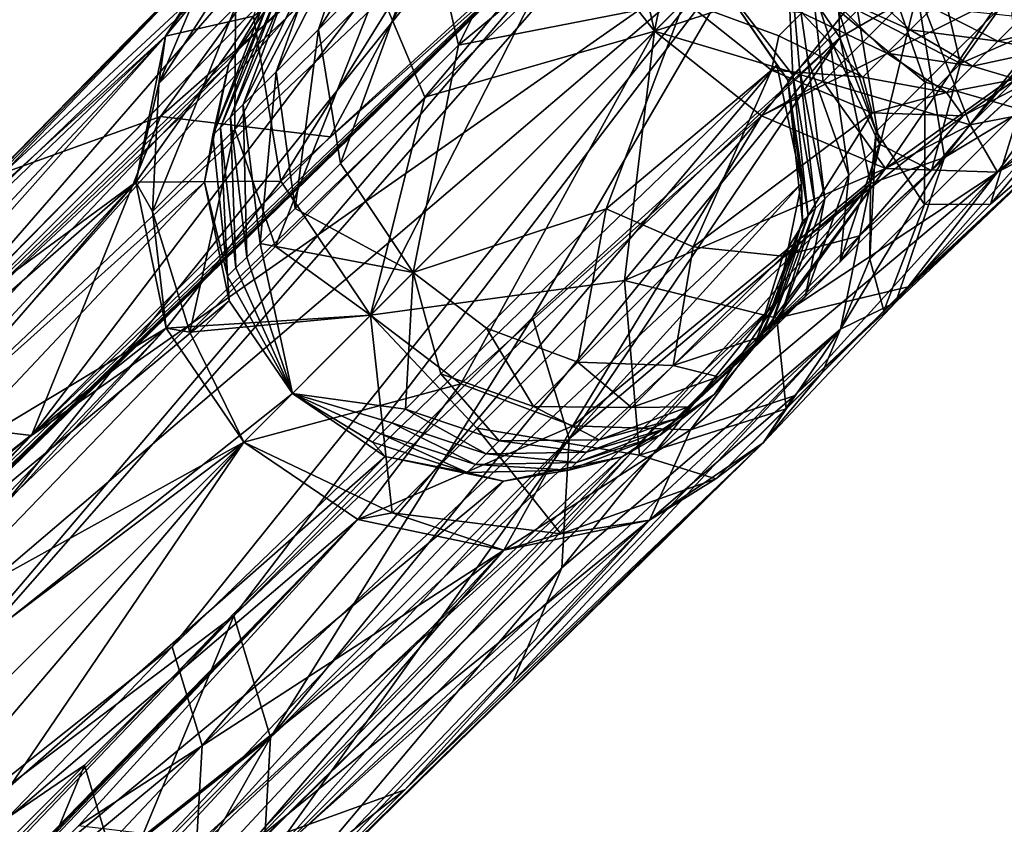
# Model space of a CAD drawing. Units: inches. Extents: x -7.9 to 14.7, y -14 to 7.9.
# Drawn here: x 6.1 to 7, y 6 to 6.7 of the extents above; entities that cross this region are included whole.
import ezdxf

# ---------------------------------------------------------------- set-up
doc = ezdxf.new("R2010")
doc.units = ezdxf.units.IN
doc.header["$MEASUREMENT"] = 0
doc.layers.add('SEAT-LEGMETAL', color=5, linetype='Continuous')

msp = doc.modelspace()

# ---------------------------------------------------------------- linework, layer by layer
at = {"layer": 'SEAT-LEGMETAL'}
for points in [[(6.71257, 6.90428, 6.34641), (6.66413, 6.66413, 6.54012), (6.59175, 6.7557, 6.55758)], [(6.78939, 6.78938, 6.33175), (6.66413, 6.66413, 6.54012), (6.71257, 6.90428, 6.34641)], [(6.32103, 6.67702, 7.00471), (6.54667, 6.86163, 6.61296), (6.34419, 6.53589, 6.95927)], [(6.54667, 6.86163, 6.61296), (6.59175, 6.7557, 6.55758), (6.34419, 6.53589, 6.95927)], [(6.37644, 6.66569, 7.02169), (6.47115, 6.76039, 6.82708), (6.49589, 6.85201, 6.89733)], [(6.49589, 6.85201, 6.89733), (6.4102, 6.7663, 7.07344), (6.37644, 6.66569, 7.02169)], [(6.1309, 6.31821, 15.76801), (6.53383, 6.84879, 7.49972), (5.98559, 6.3355, 15.76009)], [(5.98559, 6.3355, 15.76009), (6.53383, 6.84879, 7.49972), (6.40903, 6.82317, 7.49041)], [(6.1309, 6.31821, 15.76801), (6.65873, 6.82269, 7.50583), (6.53383, 6.84879, 7.49972)], [(6.38648, 6.57379, 11.63661), (6.53383, 6.84879, 7.49972), (6.24118, 6.59108, 11.62869)], [(6.24118, 6.59108, 11.62869), (6.53383, 6.84879, 7.49972), (6.40903, 6.82317, 7.49041)], [(6.53383, 6.84879, 7.49972), (6.38648, 6.57379, 11.63661), (6.65873, 6.82269, 7.50583)], [(6.49638, 6.65215, 6.77696), (6.59432, 6.85022, 6.64594), (6.47115, 6.76039, 6.82708)], [(6.63094, 6.76415, 6.60094), (6.59432, 6.85022, 6.64594), (6.49638, 6.65215, 6.77696)], [(5.73395, 5.73395, 24.03335), (6.65873, 6.82269, 7.50583), (5.65168, 5.83899, 23.51438)], [(6.65873, 6.82269, 7.50583), (5.68363, 5.87093, 22.99795), (5.65168, 5.83899, 23.51438)], [(5.71558, 5.90288, 22.48153), (5.68363, 5.87093, 22.99795), (6.65873, 6.82269, 7.50583)], [(5.71558, 5.90288, 22.48153), (6.65873, 6.82269, 7.50583), (5.74752, 5.93483, 21.9651)], [(6.75629, 6.75629, 7.50775), (6.65873, 6.82269, 7.50583), (5.73395, 5.73395, 24.03335)], [(5.74752, 5.93483, 21.9651), (6.65873, 6.82269, 7.50583), (5.81142, 5.99873, 20.93225)], [(5.87532, 6.06262, 19.8994), (5.81142, 5.99873, 20.93225), (6.65873, 6.82269, 7.50583)], [(5.98559, 6.3355, 15.76009), (6.40903, 6.82317, 7.49041), (5.85171, 6.28734, 15.74883)], [(5.85171, 6.28734, 15.74883), (6.40903, 6.82317, 7.49041), (6.31172, 6.75714, 7.4803)], [(5.87532, 6.06262, 19.8994), (6.65873, 6.82269, 7.50583), (6.00311, 6.19042, 17.83371)], [(6.65873, 6.82269, 7.50583), (6.1309, 6.31821, 15.76801), (6.00311, 6.19042, 17.83371)], [(6.24118, 6.59108, 11.62869), (6.40903, 6.82317, 7.49041), (6.1073, 6.54292, 11.61743)], [(6.1073, 6.54292, 11.61743), (6.40903, 6.82317, 7.49041), (6.31172, 6.75714, 7.4803)], [(6.75629, 6.75629, 7.50775), (6.65873, 6.82269, 7.50583), (6.1309, 6.31821, 15.76801)], [(6.65873, 6.82269, 7.50583), (6.38648, 6.57379, 11.63661), (6.1309, 6.31821, 15.76801)], [(6.31172, 6.75714, 7.4803), (6.36257, 6.80086, 7.06841), (6.24569, 6.65984, 7.4702)], [(6.24569, 6.65984, 7.4702), (6.36257, 6.80086, 7.06841), (6.32103, 6.67702, 7.00471)], [(6.30546, 6.68491, 7.06874), (6.41986, 6.79931, 6.82016), (6.30485, 6.58014, 7.03296)], [(6.41986, 6.79931, 6.82016), (6.42748, 6.70276, 6.76651), (6.30485, 6.58014, 7.03296)], [(5.99265, 6.27695, 15.7569), (6.43254, 6.76903, 7.48852), (6.53395, 6.78985, 7.49608)], [(5.99265, 6.27695, 15.7569), (6.53395, 6.78985, 7.49608), (6.11071, 6.2629, 15.76334)], [(6.11071, 6.2629, 15.76334), (6.53395, 6.78985, 7.49608), (6.63543, 6.76864, 7.50104)], [(6.66413, 6.66413, 6.54012), (6.63824, 6.7784, 6.50736), (6.78939, 6.78938, 6.33174)], [(6.80854, 6.62105, 6.51696), (6.66413, 6.66413, 6.54012), (6.78939, 6.78938, 6.33174)], [(6.86663, 6.73078, 6.33892), (6.66413, 6.66413, 6.54012), (6.78939, 6.78938, 6.33175)], [(6.88864, 6.70114, 6.3767), (6.80854, 6.62105, 6.51696), (6.78939, 6.78938, 6.33174)], [(6.30546, 6.68491, 7.06874), (6.23985, 6.6193, 7.35043), (6.34039, 6.77585, 7.11146)], [(6.34039, 6.77585, 7.11146), (6.23985, 6.6193, 7.35043), (6.28042, 6.71588, 7.36896)], [(6.59175, 6.7557, 6.55758), (6.63824, 6.7784, 6.50736), (6.66413, 6.66413, 6.54012)], [(6.77548, 6.77548, 7.21768), (6.7824, 6.62664, 7.42513), (6.71469, 6.71469, 7.50261)], [(6.78818, 6.63242, 7.3875), (6.7824, 6.62664, 7.42513), (6.77548, 6.77548, 7.21768)], [(6.78818, 6.63242, 7.3875), (6.77548, 6.77548, 7.21768), (6.79536, 6.6396, 7.3501)], [(6.79536, 6.6396, 7.3501), (6.77548, 6.77548, 7.21768), (6.81391, 6.65815, 7.27656)], [(6.77548, 6.77548, 7.21768), (6.83789, 6.68213, 7.20576), (6.81391, 6.65815, 7.27656)], [(6.95629, 6.76832, 7.20471), (6.97978, 6.64514, 7.20471), (6.97832, 6.77704, 7.3032)], [(6.11071, 6.2629, 15.76334), (6.63543, 6.76864, 7.50104), (5.69235, 5.69235, 24.0282)], [(5.69235, 5.69235, 24.0282), (6.63543, 6.76864, 7.50104), (6.71469, 6.71469, 7.50261)], [(5.88388, 6.23783, 15.74775), (6.35348, 6.71538, 7.4803), (6.43254, 6.76903, 7.48852)], [(5.88388, 6.23783, 15.74775), (6.43254, 6.76903, 7.48852), (5.99265, 6.27695, 15.7569)], [(6.4102, 6.7663, 7.07344), (6.37741, 6.73352, 7.17024), (6.34022, 6.62946, 7.12866)], [(6.4102, 6.7663, 7.07344), (6.34022, 6.62946, 7.12866), (6.37644, 6.66569, 7.02169)], [(6.96433, 6.7715, 7.14412), (6.97978, 6.64514, 7.20471), (6.95629, 6.76832, 7.20471)], [(6.37644, 6.66569, 7.02169), (6.39526, 6.55102, 6.98477), (6.47115, 6.76039, 6.82708)], [(6.49638, 6.65215, 6.77696), (6.47115, 6.76039, 6.82708), (6.39526, 6.55102, 6.98477)], [(6.49638, 6.65215, 6.77696), (6.68976, 6.68975, 6.58675), (6.63094, 6.76415, 6.60094)], [(6.1309, 6.31821, 15.76801), (5.6364, 5.80036, 24.03142), (6.75629, 6.75629, 7.50775)], [(6.75629, 6.75629, 7.50775), (5.6364, 5.80036, 24.03142), (5.73395, 5.73395, 24.03335)], [(5.73395, 5.73395, 24.03335), (6.304, 6.16364, 15.76915), (6.75629, 6.75629, 7.50775)], [(5.73395, 5.73395, 24.03335), (6.304, 6.16364, 15.76915), (6.75629, 6.75629, 7.50775)], [(5.85171, 6.28734, 15.74883), (6.31172, 6.75714, 7.4803), (5.75918, 6.19481, 15.73738)], [(5.75918, 6.19481, 15.73738), (6.31172, 6.75714, 7.4803), (6.24569, 6.65984, 7.4702)], [(6.1073, 6.54292, 11.61743), (6.31172, 6.75714, 7.4803), (6.01476, 6.45039, 11.60598)], [(6.01476, 6.45039, 11.60598), (6.31172, 6.75714, 7.4803), (6.24569, 6.65984, 7.4702)], [(6.31172, 6.75714, 7.4803), (6.28042, 6.71588, 7.36896), (6.24569, 6.65984, 7.4702)], [(6.75629, 6.75629, 7.50775), (6.304, 6.16364, 15.76915), (6.82269, 6.65873, 7.50583)], [(6.75629, 6.75629, 7.50775), (6.304, 6.16364, 15.76915), (6.55958, 6.41923, 11.63775)], [(6.34419, 6.53589, 6.95927), (6.59175, 6.7557, 6.55758), (6.42099, 6.421, 6.9446)], [(6.59175, 6.7557, 6.55758), (6.66413, 6.66413, 6.54012), (6.42099, 6.421, 6.9446)], [(6.42748, 6.70276, 6.76651), (6.59175, 6.7557, 6.55758), (6.46741, 6.60758, 6.73318)], [(6.59175, 6.7557, 6.55758), (6.66413, 6.66413, 6.54012), (6.46741, 6.60758, 6.73318)], [(6.75629, 6.75629, 7.50775), (6.55958, 6.41923, 11.63775), (6.82269, 6.65873, 7.50583)], [(6.75629, 6.75629, 7.50775), (6.82269, 6.65873, 7.50583), (6.82187, 6.6817, 7.43749)], [(6.88896, 6.69725, 7.23126), (6.75629, 6.75629, 7.50775), (6.82269, 6.65873, 7.50583)], [(6.90057, 6.74481, 7.07695), (7.00722, 6.75131, 6.93173), (6.92581, 6.63656, 7.02683)], [(6.92581, 6.63656, 7.02683), (7.00722, 6.75131, 6.93173), (7.00988, 6.67338, 6.86322)], [(6.92581, 6.63656, 7.02683), (6.83789, 6.68213, 7.20576), (6.90057, 6.74481, 7.07695)], [(6.34022, 6.62946, 7.12866), (6.37741, 6.73352, 7.17024), (6.31219, 6.60144, 7.23976)], [(6.31219, 6.60144, 7.23976), (6.37741, 6.73352, 7.17024), (6.35205, 6.70816, 7.27078)], [(6.91212, 6.55612, 7.18582), (7.05487, 6.7399, 6.96471), (6.88896, 6.69725, 7.23126)], [(6.91212, 6.55612, 7.18582), (7.05814, 6.64399, 6.88039), (7.05487, 6.7399, 6.96471)], [(6.75571, 6.59175, 6.55758), (6.66413, 6.66413, 6.54012), (6.86663, 6.73078, 6.33892)], [(6.86663, 6.73078, 6.33892), (6.96251, 6.69479, 6.36199), (6.75571, 6.59175, 6.55758)], [(6.24569, 6.65984, 7.4702), (6.28042, 6.71588, 7.36896), (6.23985, 6.6193, 7.35043)], [(6.88286, 6.66534, 6.54774), (6.82719, 6.71681, 6.49246), (6.80917, 6.69879, 6.52079)], [(6.89581, 6.62053, 7.24728), (6.86099, 6.72083, 7.26951), (6.82187, 6.6817, 7.43749)], [(6.90183, 6.68431, 6.51791), (6.82719, 6.71681, 6.49246), (6.88286, 6.66534, 6.54774)], [(6.89581, 6.62053, 7.24728), (6.96914, 6.69386, 7.08795), (6.86099, 6.72083, 7.26951)], [(6.95755, 6.5434, 6.69728), (7.06317, 6.69136, 6.39945), (7.15195, 6.72056, 6.44489)], [(6.95755, 6.5434, 6.69728), (7.15195, 6.72056, 6.44489), (7.02348, 6.57806, 6.78884)], [(6.71469, 6.71469, 7.50261), (6.25136, 6.13732, 15.76427), (5.69235, 5.69235, 24.0282)], [(5.8087, 6.16264, 15.73845), (6.29983, 6.63632, 7.47209), (6.35348, 6.71538, 7.4803)], [(5.8087, 6.16264, 15.73845), (6.35348, 6.71538, 7.4803), (5.88388, 6.23783, 15.74775)], [(6.76865, 6.63543, 7.50104), (6.25136, 6.13732, 15.76427), (6.71469, 6.71469, 7.50261)], [(6.32835, 6.68446, 7.42491), (6.35348, 6.71538, 7.4803), (6.29983, 6.63632, 7.47209)], [(6.31219, 6.60144, 7.23976), (6.35205, 6.70816, 7.27078), (6.30134, 6.59059, 7.29628)], [(6.30134, 6.59059, 7.29628), (6.35205, 6.70816, 7.27078), (6.34224, 6.69834, 7.32193)], [(6.71469, 6.71469, 7.50261), (6.7824, 6.62664, 7.42513), (6.77803, 6.62226, 7.46283)], [(6.71469, 6.71469, 7.50261), (6.77803, 6.62226, 7.46283), (6.76865, 6.63543, 7.50104)], [(6.30485, 6.58014, 7.03296), (6.42748, 6.70276, 6.76651), (6.33968, 6.47984, 7.01074)], [(6.42748, 6.70276, 6.76651), (6.46741, 6.60758, 6.73318), (6.33968, 6.47984, 7.01074)], [(6.80917, 6.69879, 6.52079), (6.79027, 6.6799, 6.54761), (6.86296, 6.64545, 6.57597)], [(6.93432, 6.58415, 6.58282), (6.80854, 6.62105, 6.51696), (6.88864, 6.70114, 6.3767)], [(6.80917, 6.69879, 6.52079), (6.86296, 6.64545, 6.57597), (6.88286, 6.66534, 6.54774)], [(7.02486, 6.67469, 6.42429), (6.93432, 6.58415, 6.58282), (6.88864, 6.70114, 6.3767)], [(6.29261, 6.58186, 7.35313), (6.33433, 6.69045, 7.37337), (6.286, 6.57524, 7.41008)], [(6.286, 6.57524, 7.41008), (6.33433, 6.69045, 7.37337), (6.32835, 6.68446, 7.42491)], [(6.34224, 6.69834, 7.32193), (6.33433, 6.69045, 7.37337), (6.29261, 6.58186, 7.35313)], [(6.34224, 6.69834, 7.32193), (6.29261, 6.58186, 7.35313), (6.30134, 6.59059, 7.29628)], [(6.75571, 6.59175, 6.55758), (6.96251, 6.69479, 6.36199), (6.86163, 6.54667, 6.61296)], [(6.88896, 6.69725, 7.23126), (6.82269, 6.65873, 7.50583), (6.84879, 6.53383, 7.49972)], [(6.88896, 6.69725, 7.23126), (6.84879, 6.53383, 7.49972), (6.91212, 6.55612, 7.18582)], [(6.86163, 6.54667, 6.61296), (6.96251, 6.69479, 6.36199), (7.06317, 6.69136, 6.39945)], [(6.86163, 6.54667, 6.61296), (7.06317, 6.69136, 6.39945), (6.95755, 6.5434, 6.69728)], [(6.97677, 6.59731, 7.0343), (6.96914, 6.69386, 7.08795), (6.89581, 6.62053, 7.24728)], [(6.30485, 6.58014, 7.03296), (6.23453, 6.50981, 7.33492), (6.30546, 6.68491, 7.06874)], [(6.30546, 6.68491, 7.06874), (6.23453, 6.50981, 7.33492), (6.23985, 6.6193, 7.35043)], [(6.32835, 6.68446, 7.42491), (6.29983, 6.63632, 7.47209), (6.286, 6.57524, 7.41008)], [(6.49638, 6.65215, 6.77696), (6.45767, 6.45767, 6.97285), (6.68976, 6.68975, 6.58675)], [(6.62261, 6.51223, 6.7687), (6.68976, 6.68975, 6.58675), (6.45767, 6.45767, 6.97285)], [(6.62261, 6.51223, 6.7687), (6.76415, 6.63094, 6.60094), (6.68976, 6.68975, 6.58675)], [(6.76415, 6.63094, 6.60094), (6.7706, 6.66022, 6.57282), (6.68976, 6.68975, 6.58675)], [(6.68976, 6.68975, 6.58675), (6.7706, 6.66022, 6.57282), (6.79027, 6.6799, 6.54761)], [(6.81391, 6.65815, 7.27656), (6.83789, 6.68213, 7.20576), (6.8567, 6.56746, 7.16884)], [(6.8567, 6.56746, 7.16884), (6.83789, 6.68213, 7.20576), (6.92581, 6.63656, 7.02683)], [(6.95781, 6.65571, 6.59148), (6.90183, 6.68431, 6.51791), (6.88286, 6.66534, 6.54774)], [(6.97833, 6.67623, 6.55921), (6.90183, 6.68431, 6.51791), (6.95781, 6.65571, 6.59148)], [(6.24569, 6.65984, 7.4702), (6.32103, 6.67702, 7.00471), (6.22007, 6.53503, 7.46089)], [(6.22007, 6.53503, 7.46089), (6.32103, 6.67702, 7.00471), (6.34419, 6.53589, 6.95927)], [(6.79027, 6.6799, 6.54761), (6.7706, 6.66022, 6.57282), (6.84224, 6.62472, 6.60252)], [(6.86296, 6.64545, 6.57597), (6.79027, 6.6799, 6.54761), (6.84224, 6.62472, 6.60252)], [(6.82187, 6.6817, 7.43749), (6.82269, 6.65873, 7.50583), (6.85376, 6.57847, 7.42785)], [(6.82187, 6.6817, 7.43749), (6.85376, 6.57847, 7.42785), (6.89581, 6.62053, 7.24728)], [(7.04027, 6.60452, 6.67642), (6.93432, 6.58415, 6.58282), (7.02486, 6.67469, 6.42429)], [(7.02164, 6.67113, 6.64455), (6.97833, 6.67623, 6.55921), (6.95781, 6.65571, 6.59148)], [(6.37644, 6.66569, 7.02169), (6.34022, 6.62946, 7.12866), (6.35658, 6.51234, 7.09899)], [(6.35658, 6.51234, 7.09899), (6.39526, 6.55102, 6.98477), (6.37644, 6.66569, 7.02169)], [(6.88286, 6.66534, 6.54774), (6.86296, 6.64545, 6.57597), (6.93629, 6.63419, 6.62201)], [(6.88286, 6.66534, 6.54774), (6.93629, 6.63419, 6.62201), (6.95781, 6.65571, 6.59148)], [(6.92581, 6.63656, 7.02683), (7.00988, 6.67338, 6.86322), (6.90106, 6.54495, 6.95657)], [(6.90106, 6.54495, 6.95657), (7.00988, 6.67338, 6.86322), (6.98172, 6.61981, 6.78884)], [(6.95781, 6.65571, 6.59148), (6.99815, 6.64764, 6.67788), (7.02164, 6.67113, 6.64455)], [(5.75918, 6.19481, 15.73738), (6.24569, 6.65984, 7.4702), (5.71744, 6.09722, 15.72876)], [(5.71744, 6.09722, 15.72876), (6.24569, 6.65984, 7.4702), (6.22007, 6.53503, 7.46089)], [(6.01476, 6.45039, 11.60598), (6.24569, 6.65984, 7.4702), (5.97303, 6.35281, 11.59736)], [(5.97303, 6.35281, 11.59736), (6.24569, 6.65984, 7.4702), (6.22007, 6.53503, 7.46089)], [(6.24569, 6.65984, 7.4702), (6.23985, 6.6193, 7.35043), (6.22007, 6.53503, 7.46089)], [(6.82269, 6.65873, 7.50583), (6.304, 6.16364, 15.76915), (6.33536, 6.05974, 15.76466)], [(6.82269, 6.65873, 7.50583), (6.33536, 6.05974, 15.76466), (6.84879, 6.53383, 7.49972)], [(6.46741, 6.60758, 6.73318), (6.66413, 6.66413, 6.54012), (6.42099, 6.421, 6.9446)], [(6.42099, 6.421, 6.9446), (6.66413, 6.66413, 6.54012), (6.63838, 6.45088, 6.74179)], [(6.42099, 6.421, 6.9446), (6.66413, 6.66413, 6.54012), (6.49824, 6.36239, 6.95178)], [(6.49824, 6.36239, 6.95178), (6.66413, 6.66413, 6.54012), (6.75571, 6.59175, 6.55758)], [(6.82269, 6.65873, 7.50583), (6.55958, 6.41923, 11.63775), (6.59094, 6.31532, 11.63327)], [(6.82269, 6.65873, 7.50583), (6.59094, 6.31532, 11.63327), (6.84879, 6.53383, 7.49972)], [(6.63838, 6.45088, 6.74179), (6.66413, 6.66413, 6.54012), (6.75571, 6.59175, 6.55758)], [(6.80854, 6.62105, 6.51696), (6.75571, 6.59175, 6.55758), (6.66413, 6.66413, 6.54012)], [(6.7706, 6.66022, 6.57282), (6.76415, 6.63094, 6.60094), (6.84224, 6.62472, 6.60252)], [(6.79536, 6.6396, 7.3501), (6.81391, 6.65815, 7.27656), (6.83027, 6.54102, 7.24689)], [(6.83027, 6.54102, 7.24689), (6.81391, 6.65815, 7.27656), (6.8567, 6.56746, 7.16884)], [(6.82269, 6.65873, 7.50583), (6.84879, 6.53383, 7.49972), (6.85376, 6.57847, 7.42785)], [(6.39526, 6.55102, 6.98477), (6.45767, 6.45767, 6.97285), (6.49638, 6.65215, 6.77696)], [(6.95781, 6.65571, 6.59148), (6.93629, 6.63419, 6.62201), (6.99815, 6.64764, 6.67788)], [(6.91388, 6.61178, 6.65073), (6.86296, 6.64545, 6.57597), (6.84224, 6.62472, 6.60252)], [(6.93629, 6.63419, 6.62201), (6.86296, 6.64545, 6.57597), (6.91388, 6.61178, 6.65073)], [(6.87058, 6.43229, 7.12212), (7.02348, 6.57806, 6.78884), (7.05814, 6.64399, 6.88039)], [(6.87058, 6.43229, 7.12212), (7.05814, 6.64399, 6.88039), (6.91212, 6.55612, 7.18582)], [(6.99815, 6.64764, 6.67788), (6.93629, 6.63419, 6.62201), (6.97368, 6.62318, 6.70922)], [(6.95166, 6.5162, 6.97021), (7.02348, 6.57806, 6.78884), (7.05814, 6.64399, 6.88039)], [(6.95166, 6.5162, 6.97021), (7.05814, 6.64399, 6.88039), (6.97677, 6.59731, 7.0343)], [(5.77479, 6.08335, 15.73145), (6.27901, 6.53492, 7.46453), (6.29983, 6.63632, 7.47209)], [(5.77479, 6.08335, 15.73145), (6.29983, 6.63632, 7.47209), (5.8087, 6.16264, 15.73845)], [(6.76865, 6.63543, 7.50104), (6.27684, 6.0529, 15.76062), (6.25136, 6.13732, 15.76427)], [(6.78985, 6.53394, 7.49608), (6.27684, 6.0529, 15.76062), (6.76865, 6.63543, 7.50104)], [(6.286, 6.57524, 7.41008), (6.29983, 6.63632, 7.47209), (6.27901, 6.53492, 7.46453)], [(6.76865, 6.63543, 7.50104), (6.77803, 6.62226, 7.46283), (6.78985, 6.53394, 7.49608)], [(6.8019, 6.51266, 7.36921), (6.7824, 6.62664, 7.42513), (6.78818, 6.63242, 7.3875)], [(6.78818, 6.63242, 7.3875), (6.79536, 6.6396, 7.3501), (6.80982, 6.52057, 7.32796)], [(6.78818, 6.63242, 7.3875), (6.80982, 6.52057, 7.32796), (6.8019, 6.51266, 7.36921)], [(6.80982, 6.52057, 7.32796), (6.79536, 6.6396, 7.3501), (6.83027, 6.54102, 7.24689)], [(6.92581, 6.63656, 7.02683), (6.90106, 6.54495, 6.95657), (6.8567, 6.56746, 7.16884)], [(6.97368, 6.62318, 6.70922), (6.93629, 6.63419, 6.62201), (6.91388, 6.61178, 6.65073)], [(6.34022, 6.62946, 7.12866), (6.31219, 6.60144, 7.23976), (6.32665, 6.48241, 7.21763)], [(6.32665, 6.48241, 7.21763), (6.35658, 6.51234, 7.09899), (6.34022, 6.62946, 7.12866)], [(6.69725, 6.47974, 6.79414), (6.76415, 6.63094, 6.60094), (6.62261, 6.51223, 6.7687)], [(6.69725, 6.47974, 6.79414), (6.85022, 6.59431, 6.64594), (6.76415, 6.63094, 6.60094)], [(6.84224, 6.62472, 6.60252), (6.76415, 6.63094, 6.60094), (6.85022, 6.59431, 6.64594)], [(6.7824, 6.62664, 7.42513), (6.79553, 6.50629, 7.41069), (6.77803, 6.62226, 7.46283)], [(6.8019, 6.51266, 7.36921), (6.79553, 6.50629, 7.41069), (6.7824, 6.62664, 7.42513)], [(6.84224, 6.62472, 6.60252), (6.85022, 6.59431, 6.64594), (6.91388, 6.61178, 6.65073)], [(6.91388, 6.61178, 6.65073), (6.92815, 6.59165, 6.71445), (6.97368, 6.62318, 6.70922)], [(6.97368, 6.62318, 6.70922), (6.92815, 6.59165, 6.71445), (6.98172, 6.61981, 6.78884)], [(6.22007, 6.53503, 7.46089), (6.23985, 6.6193, 7.35043), (6.23453, 6.50981, 7.33492)], [(6.86163, 6.54667, 6.61296), (6.75571, 6.59175, 6.55758), (6.80854, 6.62105, 6.51696)], [(6.78985, 6.53394, 7.49608), (6.77803, 6.62226, 7.46283), (6.7907, 6.50146, 7.45225)], [(6.77803, 6.62226, 7.46283), (6.79553, 6.50629, 7.41069), (6.7907, 6.50146, 7.45225)], [(6.93432, 6.58415, 6.58282), (6.86163, 6.54667, 6.61296), (6.80854, 6.62105, 6.51696)], [(6.83946, 6.48896, 6.88557), (6.90106, 6.54495, 6.95657), (6.98172, 6.61981, 6.78884)], [(6.83946, 6.48896, 6.88557), (6.98172, 6.61981, 6.78884), (6.92815, 6.59165, 6.71445)], [(6.89581, 6.62053, 7.24728), (6.85376, 6.57847, 7.42785), (6.89521, 6.51576, 7.21151)], [(6.89581, 6.62053, 7.24728), (6.89521, 6.51576, 7.21151), (6.97677, 6.59731, 7.0343)], [(6.46741, 6.60758, 6.73318), (6.42099, 6.421, 6.9446), (6.33968, 6.47984, 7.01074)], [(6.91388, 6.61178, 6.65073), (6.85022, 6.59431, 6.64594), (6.92815, 6.59165, 6.71445)], [(6.31219, 6.60144, 7.23976), (6.30134, 6.59059, 7.29628), (6.31506, 6.47082, 7.27798)], [(6.32665, 6.48241, 7.21763), (6.31219, 6.60144, 7.23976), (6.31506, 6.47082, 7.27798)], [(7.04027, 6.60452, 6.67642), (6.95755, 6.5434, 6.69728), (6.93432, 6.58415, 6.58282)], [(7.02348, 6.57806, 6.78884), (6.95755, 6.5434, 6.69728), (7.04027, 6.60452, 6.67642)], [(6.1073, 6.54292, 11.61743), (5.98559, 6.3355, 15.76009), (6.24118, 6.59108, 11.62869)], [(6.24118, 6.59108, 11.62869), (5.98559, 6.3355, 15.76009), (6.1309, 6.31821, 15.76801)], [(6.24118, 6.59108, 11.62869), (6.1309, 6.31821, 15.76801), (6.38648, 6.57379, 11.63661)], [(6.30134, 6.59059, 7.29628), (6.29261, 6.58186, 7.35313), (6.30574, 6.4615, 7.33868)], [(6.30134, 6.59059, 7.29628), (6.30574, 6.4615, 7.33868), (6.31506, 6.47082, 7.27798)], [(6.49824, 6.36239, 6.95178), (6.75571, 6.59175, 6.55758), (6.59412, 6.32641, 6.97485)], [(6.59412, 6.32641, 6.97485), (6.75571, 6.59175, 6.55758), (6.86163, 6.54667, 6.61296)], [(6.63838, 6.45088, 6.74179), (6.75571, 6.59175, 6.55758), (6.86163, 6.54667, 6.61296)], [(6.77375, 6.47165, 6.83545), (6.85022, 6.59431, 6.64594), (6.69725, 6.47974, 6.79414)], [(6.77375, 6.47165, 6.83545), (6.92815, 6.59165, 6.71445), (6.85022, 6.59431, 6.64594)], [(6.83946, 6.48896, 6.88557), (6.92815, 6.59165, 6.71445), (6.77375, 6.47165, 6.83545)], [(6.97677, 6.59731, 7.0343), (6.89521, 6.51576, 7.21151), (6.95166, 6.5162, 6.97021)], [(6.29867, 6.45444, 7.3995), (6.29261, 6.58186, 7.35313), (6.286, 6.57524, 7.41008)], [(6.30574, 6.4615, 7.33868), (6.29261, 6.58186, 7.35313), (6.29867, 6.45444, 7.3995)], [(6.95755, 6.5434, 6.69728), (6.86163, 6.54667, 6.61296), (6.93432, 6.58415, 6.58282)], [(6.30485, 6.58014, 7.03296), (6.26642, 6.40658, 7.32528), (6.23453, 6.50981, 7.33492)], [(6.33968, 6.47984, 7.01074), (6.26642, 6.40658, 7.32528), (6.30485, 6.58014, 7.03296)], [(6.286, 6.57524, 7.41008), (6.27901, 6.53492, 7.46453), (6.29867, 6.45444, 7.3995)], [(6.78356, 6.35217, 7.05774), (6.95755, 6.5434, 6.69728), (7.02348, 6.57806, 6.78884)], [(6.78356, 6.35217, 7.05774), (7.02348, 6.57806, 6.78884), (6.87058, 6.43229, 7.12212)], [(6.85376, 6.57847, 7.42785), (6.84879, 6.53383, 7.49972), (6.84844, 6.46898, 7.41234)], [(6.85376, 6.57847, 7.42785), (6.84844, 6.46898, 7.41234), (6.89521, 6.51576, 7.21151)], [(6.88107, 6.44532, 6.88486), (6.95755, 6.5434, 6.69728), (7.02348, 6.57806, 6.78884)], [(6.88107, 6.44532, 6.88486), (7.02348, 6.57806, 6.78884), (6.95166, 6.5162, 6.97021)], [(6.83027, 6.54102, 7.24689), (6.8567, 6.56746, 7.16884), (6.82295, 6.46684, 7.11708)], [(6.82295, 6.46684, 7.11708), (6.8567, 6.56746, 7.16884), (6.90106, 6.54495, 6.95657)], [(6.91212, 6.55612, 7.18582), (6.84879, 6.53383, 7.49972), (6.82317, 6.40902, 7.49041)], [(6.91212, 6.55612, 7.18582), (6.82317, 6.40902, 7.49041), (6.87058, 6.43229, 7.12212)], [(6.35658, 6.51234, 7.09899), (6.45767, 6.45767, 6.97285), (6.39526, 6.55102, 6.98477)], [(6.59412, 6.32641, 6.97485), (6.86163, 6.54667, 6.61296), (6.69478, 6.32297, 7.0123)], [(6.63838, 6.45088, 6.74179), (6.86163, 6.54667, 6.61296), (6.76869, 6.41852, 6.80088)], [(6.69478, 6.32297, 7.0123), (6.86163, 6.54667, 6.61296), (6.95755, 6.5434, 6.69728)], [(6.69478, 6.32297, 7.0123), (6.95755, 6.5434, 6.69728), (6.78356, 6.35217, 7.05774)], [(6.76869, 6.41852, 6.80088), (6.86163, 6.54667, 6.61296), (6.95755, 6.5434, 6.69728)], [(6.76869, 6.41852, 6.80088), (6.95755, 6.5434, 6.69728), (6.88107, 6.44532, 6.88486)], [(6.82295, 6.46684, 7.11708), (6.79307, 6.43696, 7.20531), (6.83027, 6.54102, 7.24689)], [(6.83027, 6.54102, 7.24689), (6.79307, 6.43696, 7.20531), (6.80982, 6.52057, 7.32796)], [(6.82295, 6.46684, 7.11708), (6.90106, 6.54495, 6.95657), (6.83946, 6.48896, 6.88557)], [(5.71744, 6.09722, 15.72876), (6.22007, 6.53503, 7.46089), (5.71117, 5.98678, 15.72154)], [(5.71117, 5.98678, 15.72154), (6.22007, 6.53503, 7.46089), (6.24617, 6.41012, 7.45478)], [(5.76968, 5.99362, 15.72558), (6.30021, 6.43343, 7.45957), (6.27901, 6.53492, 7.46453)], [(5.76968, 5.99362, 15.72558), (6.27901, 6.53492, 7.46453), (5.77479, 6.08335, 15.73145)], [(5.96675, 6.24236, 11.59014), (5.97303, 6.35281, 11.59736), (6.22007, 6.53503, 7.46089)], [(5.96675, 6.24236, 11.59014), (6.22007, 6.53503, 7.46089), (6.24617, 6.41012, 7.45478)], [(6.22007, 6.53503, 7.46089), (6.34419, 6.53589, 6.95927), (6.24617, 6.41012, 7.45478)], [(6.22007, 6.53503, 7.46089), (6.23453, 6.50981, 7.33492), (6.24617, 6.41012, 7.45478)], [(6.24617, 6.41012, 7.45478), (6.34419, 6.53589, 6.95927), (6.42099, 6.421, 6.9446)], [(6.76903, 6.43253, 7.48852), (6.27174, 5.96316, 15.75475), (6.78985, 6.53394, 7.49608)], [(6.78985, 6.53394, 7.49608), (6.27174, 5.96316, 15.75475), (6.27684, 6.0529, 15.76062)], [(6.29867, 6.45444, 7.3995), (6.27901, 6.53492, 7.46453), (6.30021, 6.43343, 7.45957)], [(6.84879, 6.53383, 7.49972), (6.33536, 6.05974, 15.76466), (6.32908, 5.9493, 15.75745)], [(6.84879, 6.53383, 7.49972), (6.32908, 5.9493, 15.75745), (6.82317, 6.40902, 7.49041)], [(6.84879, 6.53383, 7.49972), (6.59094, 6.31532, 11.63327), (6.58466, 6.20488, 11.62605)], [(6.84879, 6.53383, 7.49972), (6.58466, 6.20488, 11.62605), (6.82317, 6.40902, 7.49041)], [(6.78985, 6.53394, 7.49608), (6.7907, 6.50146, 7.45225), (6.76903, 6.43253, 7.48852)], [(6.84879, 6.53383, 7.49972), (6.82317, 6.40902, 7.49041), (6.84844, 6.46898, 7.41234)], [(6.80982, 6.52057, 7.32796), (6.79307, 6.43696, 7.20531), (6.76996, 6.41385, 7.29694)], [(6.80982, 6.52057, 7.32796), (6.76996, 6.41385, 7.29694), (6.8019, 6.51266, 7.36921)], [(6.89521, 6.51576, 7.21151), (6.84844, 6.46898, 7.41234), (6.86028, 6.42481, 7.16878)], [(6.89521, 6.51576, 7.21151), (6.86028, 6.42481, 7.16878), (6.95166, 6.5162, 6.97021)], [(6.95166, 6.5162, 6.97021), (6.86028, 6.42481, 7.16878), (6.88107, 6.44532, 6.88486)], [(6.24617, 6.41012, 7.45478), (6.23453, 6.50981, 7.33492), (6.26642, 6.40658, 7.32528)], [(6.32665, 6.48241, 7.21763), (6.45767, 6.45767, 6.97285), (6.35658, 6.51234, 7.09899)], [(6.45767, 6.45767, 6.97285), (6.52043, 6.41005, 6.97868), (6.62261, 6.51223, 6.7687)], [(6.62261, 6.51223, 6.7687), (6.52043, 6.41005, 6.97868), (6.59833, 6.38081, 6.99743)], [(6.62261, 6.51223, 6.7687), (6.59833, 6.38081, 6.99743), (6.69725, 6.47974, 6.79414)], [(6.76101, 6.4049, 7.34356), (6.75381, 6.3977, 7.39044), (6.79553, 6.50629, 7.41069)], [(6.79553, 6.50629, 7.41069), (6.75381, 6.3977, 7.39044), (6.7907, 6.50146, 7.45225)], [(6.76101, 6.4049, 7.34356), (6.79553, 6.50629, 7.41069), (6.8019, 6.51266, 7.36921)], [(6.8019, 6.51266, 7.36921), (6.76996, 6.41385, 7.29694), (6.76101, 6.4049, 7.34356)], [(6.76903, 6.43253, 7.48852), (6.7907, 6.50146, 7.45225), (6.74835, 6.39224, 7.43741)], [(6.7907, 6.50146, 7.45225), (6.75381, 6.3977, 7.39044), (6.74835, 6.39224, 7.43741)], [(6.77375, 6.47165, 6.83545), (6.75225, 6.40175, 7.06478), (6.83946, 6.48896, 6.88557)], [(6.83946, 6.48896, 6.88557), (6.75225, 6.40175, 7.06478), (6.82295, 6.46684, 7.11708)], [(6.33968, 6.47984, 7.01074), (6.42099, 6.421, 6.9446), (6.26642, 6.40658, 7.32528)], [(6.31506, 6.47082, 7.27798), (6.35416, 6.35416, 7.458), (6.32665, 6.48241, 7.21763)], [(6.32665, 6.48241, 7.21763), (6.35416, 6.35416, 7.458), (6.45767, 6.45767, 6.97285)], [(6.69725, 6.47974, 6.79414), (6.59833, 6.38081, 6.99743), (6.68012, 6.37802, 7.02786)], [(6.69725, 6.47974, 6.79414), (6.68012, 6.37802, 7.02786), (6.77375, 6.47165, 6.83545)], [(6.77375, 6.47165, 6.83545), (6.68012, 6.37802, 7.02786), (6.75225, 6.40175, 7.06478)], [(6.31506, 6.47082, 7.27798), (6.30574, 6.4615, 7.33868), (6.35416, 6.35416, 7.458)], [(6.75225, 6.40175, 7.06478), (6.79307, 6.43696, 7.20531), (6.82295, 6.46684, 7.11708)], [(6.84844, 6.46898, 7.41234), (6.82317, 6.40902, 7.49041), (6.80787, 6.3724, 7.39381)], [(6.84844, 6.46898, 7.41234), (6.80787, 6.3724, 7.39381), (6.86028, 6.42481, 7.16878)], [(6.29867, 6.45444, 7.3995), (6.35416, 6.35416, 7.458), (6.30574, 6.4615, 7.33868)], [(6.29867, 6.45444, 7.3995), (6.30021, 6.43343, 7.45957), (6.35416, 6.35416, 7.458)], [(6.35416, 6.35416, 7.458), (6.4511, 6.34072, 7.21398), (6.45767, 6.45767, 6.97285)], [(6.45767, 6.45767, 6.97285), (6.4511, 6.34072, 7.21398), (6.48134, 6.37096, 7.0941)], [(6.45767, 6.45767, 6.97285), (6.48134, 6.37096, 7.0941), (6.52043, 6.41005, 6.97868)], [(6.63838, 6.45088, 6.74179), (6.51196, 6.32447, 7.01648), (6.42099, 6.421, 6.9446)], [(6.65133, 6.30116, 7.05588), (6.51196, 6.32447, 7.01648), (6.63838, 6.45088, 6.74179)], [(6.76869, 6.41852, 6.80088), (6.65133, 6.30116, 7.05588), (6.63838, 6.45088, 6.74179)], [(6.88107, 6.44532, 6.88486), (6.7766, 6.34085, 7.11187), (6.76869, 6.41852, 6.80088)], [(6.86028, 6.42481, 7.16878), (6.7766, 6.34085, 7.11187), (6.88107, 6.44532, 6.88486)], [(5.79516, 5.9092, 15.72193), (6.30021, 6.43343, 7.45957), (5.76968, 5.99362, 15.72558)], [(5.79516, 5.9092, 15.72193), (6.35416, 6.35416, 7.458), (6.30021, 6.43343, 7.45957)], [(6.71538, 6.35348, 7.4803), (6.23783, 5.88388, 15.74775), (6.76903, 6.43253, 7.48852)], [(6.76903, 6.43253, 7.48852), (6.23783, 5.88388, 15.74775), (6.27174, 5.96316, 15.75475)], [(6.76903, 6.43253, 7.48852), (6.74835, 6.39224, 7.43741), (6.71538, 6.35348, 7.4803)], [(6.75225, 6.40175, 7.06478), (6.71889, 6.36839, 7.16328), (6.79307, 6.43696, 7.20531)], [(6.79307, 6.43696, 7.20531), (6.71889, 6.36839, 7.16328), (6.76996, 6.41385, 7.29694)], [(6.87058, 6.43229, 7.12212), (6.82317, 6.40902, 7.49041), (6.75714, 6.31172, 7.4803)], [(6.87058, 6.43229, 7.12212), (6.75714, 6.31172, 7.4803), (6.78356, 6.35217, 7.05774)], [(6.24617, 6.41012, 7.45478), (6.42099, 6.421, 6.9446), (6.31256, 6.31256, 7.45285)], [(6.31256, 6.31256, 7.45285), (6.26642, 6.40658, 7.32528), (6.42099, 6.421, 6.9446)], [(6.43946, 6.25197, 7.32777), (6.31256, 6.31256, 7.45285), (6.42099, 6.421, 6.9446)], [(6.49824, 6.36239, 6.95178), (6.31256, 6.31256, 7.45285), (6.42099, 6.421, 6.9446)], [(6.51196, 6.32447, 7.01648), (6.43946, 6.25197, 7.32777), (6.42099, 6.421, 6.9446)], [(6.86028, 6.42481, 7.16878), (6.80787, 6.3724, 7.39381), (6.7766, 6.34085, 7.11187)], [(6.304, 6.16364, 15.76915), (6.33536, 6.05974, 15.76466), (6.55958, 6.41923, 11.63775)], [(6.55958, 6.41923, 11.63775), (6.33536, 6.05974, 15.76466), (6.59094, 6.31532, 11.63327)], [(6.7766, 6.34085, 7.11187), (6.65133, 6.30116, 7.05588), (6.76869, 6.41852, 6.80088)], [(6.76996, 6.41385, 7.29694), (6.71889, 6.36839, 7.16328), (6.69308, 6.34258, 7.26559)], [(6.76996, 6.41385, 7.29694), (6.69308, 6.34258, 7.26559), (6.76101, 6.4049, 7.34356)], [(5.71117, 5.98678, 15.72154), (6.24617, 6.41012, 7.45478), (5.74252, 5.88288, 15.71705)], [(6.24617, 6.41012, 7.45478), (6.31256, 6.31256, 7.45285), (5.74252, 5.88288, 15.71705)], [(5.96675, 6.24236, 11.59014), (6.24617, 6.41012, 7.45478), (5.99811, 6.13846, 11.58565)], [(5.99811, 6.13846, 11.58565), (6.24617, 6.41012, 7.45478), (6.31256, 6.31256, 7.45285)], [(6.24617, 6.41012, 7.45478), (6.26642, 6.40658, 7.32528), (6.31256, 6.31256, 7.45285)], [(6.82317, 6.40902, 7.49041), (6.32908, 5.9493, 15.75745), (6.28734, 5.85171, 15.74883)], [(6.82317, 6.40902, 7.49041), (6.28734, 5.85171, 15.74883), (6.75714, 6.31172, 7.4803)], [(6.52043, 6.41005, 6.97868), (6.48134, 6.37096, 7.0941), (6.56049, 6.34297, 7.10916)], [(6.52043, 6.41005, 6.97868), (6.56049, 6.34297, 7.10916), (6.59833, 6.38081, 6.99743)], [(6.82317, 6.40902, 7.49041), (6.58466, 6.20488, 11.62605), (6.54293, 6.1073, 11.61743)], [(6.82317, 6.40902, 7.49041), (6.54293, 6.1073, 11.61743), (6.75714, 6.31172, 7.4803)], [(6.68309, 6.33259, 7.31763), (6.75381, 6.3977, 7.39044), (6.76101, 6.4049, 7.34356)], [(6.76101, 6.4049, 7.34356), (6.69308, 6.34258, 7.26559), (6.68309, 6.33259, 7.31763)], [(6.82317, 6.40902, 7.49041), (6.75714, 6.31172, 7.4803), (6.80787, 6.3724, 7.39381)], [(6.68309, 6.33259, 7.31763), (6.67505, 6.32455, 7.36998), (6.75381, 6.3977, 7.39044)], [(6.75381, 6.3977, 7.39044), (6.67505, 6.32455, 7.36998), (6.74835, 6.39224, 7.43741)], [(6.68012, 6.37802, 7.02786), (6.71889, 6.36839, 7.16328), (6.75225, 6.40175, 7.06478)], [(6.71538, 6.35348, 7.4803), (6.74835, 6.39224, 7.43741), (6.66896, 6.31846, 7.42242)], [(6.74835, 6.39224, 7.43741), (6.67505, 6.32455, 7.36998), (6.66896, 6.31846, 7.42242)], [(6.59833, 6.38081, 6.99743), (6.56049, 6.34297, 7.10916), (6.64431, 6.34221, 7.13361)], [(6.59833, 6.38081, 6.99743), (6.64431, 6.34221, 7.13361), (6.68012, 6.37802, 7.02786)], [(6.53121, 6.3137, 7.22522), (6.48134, 6.37096, 7.0941), (6.4511, 6.34072, 7.21398)], [(6.56049, 6.34297, 7.10916), (6.48134, 6.37096, 7.0941), (6.53121, 6.3137, 7.22522)], [(6.68012, 6.37802, 7.02786), (6.64431, 6.34221, 7.13361), (6.71889, 6.36839, 7.16328)], [(6.80787, 6.3724, 7.39381), (6.75714, 6.31172, 7.4803), (6.71668, 6.28093, 7.36914)], [(6.80787, 6.3724, 7.39381), (6.71668, 6.28093, 7.36914), (6.7766, 6.34085, 7.11187)], [(6.49824, 6.36239, 6.95178), (6.41012, 6.24616, 7.45478), (6.31256, 6.31256, 7.45285)], [(6.59412, 6.32641, 6.97485), (6.41012, 6.24616, 7.45478), (6.49824, 6.36239, 6.95178)], [(6.71889, 6.36839, 7.16328), (6.64431, 6.34221, 7.13361), (6.69308, 6.34258, 7.26559)], [(5.33183, 5.33183, 23.98359), (6.43343, 6.30021, 7.45957), (6.35416, 6.35416, 7.458)], [(5.79516, 5.9092, 15.72193), (5.33183, 5.33183, 23.98359), (6.35416, 6.35416, 7.458)], [(6.63633, 6.29983, 7.47209), (6.16264, 5.80869, 15.73845), (6.71538, 6.35348, 7.4803)], [(6.71538, 6.35348, 7.4803), (6.16264, 5.80869, 15.73845), (6.23783, 5.88388, 15.74775)], [(6.43343, 6.30021, 7.45957), (6.42284, 6.31246, 7.39775), (6.35416, 6.35416, 7.458)], [(6.35416, 6.35416, 7.458), (6.42284, 6.31246, 7.39775), (6.42998, 6.3196, 7.3363)], [(6.35416, 6.35416, 7.458), (6.42998, 6.3196, 7.3363), (6.43939, 6.32901, 7.27496)], [(6.4511, 6.34072, 7.21398), (6.35416, 6.35416, 7.458), (6.43939, 6.32901, 7.27496)], [(6.71538, 6.35348, 7.4803), (6.66896, 6.31846, 7.42242), (6.63633, 6.29983, 7.47209)], [(6.78356, 6.35217, 7.05774), (6.75714, 6.31172, 7.4803), (6.65984, 6.24569, 7.4702)], [(6.78356, 6.35217, 7.05774), (6.65984, 6.24569, 7.4702), (6.69478, 6.32297, 7.0123)], [(6.51988, 6.30236, 7.28425), (6.4511, 6.34072, 7.21398), (6.43939, 6.32901, 7.27496)], [(6.53121, 6.3137, 7.22522), (6.4511, 6.34072, 7.21398), (6.51988, 6.30236, 7.28425)], [(6.6166, 6.3145, 7.24346), (6.56049, 6.34297, 7.10916), (6.53121, 6.3137, 7.22522)], [(6.64431, 6.34221, 7.13361), (6.56049, 6.34297, 7.10916), (6.6166, 6.3145, 7.24346)], [(6.69308, 6.34258, 7.26559), (6.64431, 6.34221, 7.13361), (6.6166, 6.3145, 7.24346)], [(6.69308, 6.34258, 7.26559), (6.6166, 6.3145, 7.24346), (6.68309, 6.33259, 7.31763)], [(6.7766, 6.34085, 7.11187), (6.71668, 6.28093, 7.36914), (6.65133, 6.30116, 7.05588)], [(5.98559, 6.3355, 15.76009), (5.51149, 5.82645, 24.02531), (6.1309, 6.31821, 15.76801)], [(6.00311, 6.19042, 17.83371), (6.1309, 6.31821, 15.76801), (5.98559, 6.3355, 15.76009)], [(6.43939, 6.32901, 7.27496), (6.42998, 6.3196, 7.3363), (6.51076, 6.29325, 7.34364)], [(6.43939, 6.32901, 7.27496), (6.51076, 6.29325, 7.34364), (6.51988, 6.30236, 7.28425)], [(6.60587, 6.30377, 7.29933), (6.67505, 6.32455, 7.36998), (6.68309, 6.33259, 7.31763)], [(6.68309, 6.33259, 7.31763), (6.6166, 6.3145, 7.24346), (6.60587, 6.30377, 7.29933)], [(6.59412, 6.32641, 6.97485), (6.53503, 6.22007, 7.46089), (6.41012, 6.24616, 7.45478)], [(6.42998, 6.3196, 7.3363), (6.42284, 6.31246, 7.39775), (6.50385, 6.28634, 7.40312)], [(6.51076, 6.29325, 7.34364), (6.42998, 6.3196, 7.3363), (6.50385, 6.28634, 7.40312)], [(6.58403, 6.23386, 7.34486), (6.43946, 6.25197, 7.32777), (6.51196, 6.32447, 7.01648)], [(6.65133, 6.30116, 7.05588), (6.58403, 6.23386, 7.34486), (6.51196, 6.32447, 7.01648)], [(6.69478, 6.32297, 7.0123), (6.53503, 6.22007, 7.46089), (6.59412, 6.32641, 6.97485)], [(6.69478, 6.32297, 7.0123), (6.65984, 6.24569, 7.4702), (6.53503, 6.22007, 7.46089)], [(6.60587, 6.30377, 7.29933), (6.59724, 6.29514, 7.35554), (6.67505, 6.32455, 7.36998)], [(6.67505, 6.32455, 7.36998), (6.59724, 6.29514, 7.35554), (6.66896, 6.31846, 7.42242)], [(5.74252, 5.88288, 15.71705), (6.31256, 6.31256, 7.45285), (5.29023, 5.29023, 23.97845)], [(6.31256, 6.31256, 7.45285), (5.38779, 5.22383, 23.98037), (5.29023, 5.29023, 23.97845)], [(6.31256, 6.31256, 7.45285), (6.41012, 6.24616, 7.45478), (5.29023, 5.29023, 23.97845)], [(5.74252, 5.88288, 15.71705), (6.31256, 6.31256, 7.45285), (5.29023, 5.29023, 23.97845)], [(6.31256, 6.31256, 7.45285), (5.91562, 5.72831, 15.7182), (5.38779, 5.22383, 23.98037)], [(6.1309, 6.31821, 15.76801), (5.51149, 5.82645, 24.02531), (5.6364, 5.80036, 24.03142)], [(5.99811, 6.13846, 11.58565), (6.31256, 6.31256, 7.45285), (5.74252, 5.88288, 15.71705)], [(6.41012, 6.24616, 7.45478), (5.91562, 5.72831, 15.7182), (6.31256, 6.31256, 7.45285)], [(6.75714, 6.31172, 7.4803), (6.28734, 5.85171, 15.74883), (6.19481, 5.75918, 15.73738)], [(6.75714, 6.31172, 7.4803), (6.19481, 5.75918, 15.73738), (6.65984, 6.24569, 7.4702)], [(6.43946, 6.25197, 7.32777), (6.41012, 6.24616, 7.45478), (6.31256, 6.31256, 7.45285)], [(6.33536, 6.05974, 15.76466), (6.32908, 5.9493, 15.75745), (6.59094, 6.31532, 11.63327)], [(6.59094, 6.31532, 11.63327), (6.32908, 5.9493, 15.75745), (6.58466, 6.20488, 11.62605)], [(6.43343, 6.30021, 7.45957), (6.50385, 6.28634, 7.40312), (6.42284, 6.31246, 7.39775)], [(6.75714, 6.31172, 7.4803), (6.54293, 6.1073, 11.61743), (6.45039, 6.01476, 11.60598)], [(6.75714, 6.31172, 7.4803), (6.45039, 6.01476, 11.60598), (6.65984, 6.24569, 7.4702)], [(6.60587, 6.30377, 7.29933), (6.53121, 6.3137, 7.22522), (6.51988, 6.30236, 7.28425)], [(6.6166, 6.3145, 7.24346), (6.53121, 6.3137, 7.22522), (6.60587, 6.30377, 7.29933)], [(6.63633, 6.29983, 7.47209), (6.66896, 6.31846, 7.42242), (6.5907, 6.2886, 7.41184)], [(6.66896, 6.31846, 7.42242), (6.59724, 6.29514, 7.35554), (6.5907, 6.2886, 7.41184)], [(6.75714, 6.31172, 7.4803), (6.65984, 6.24569, 7.4702), (6.71668, 6.28093, 7.36914)], [(6.51988, 6.30236, 7.28425), (6.59724, 6.29514, 7.35554), (6.60587, 6.30377, 7.29933)], [(5.33183, 5.33183, 23.98359), (5.9358, 5.78361, 15.72287), (6.43343, 6.30021, 7.45957)], [(6.53491, 6.27901, 7.46453), (6.43343, 6.30021, 7.45957), (5.9358, 5.78361, 15.72287)], [(6.53491, 6.27901, 7.46453), (6.05387, 5.76957, 15.7293), (6.63633, 6.29983, 7.47209)], [(6.63633, 6.29983, 7.47209), (6.05387, 5.76957, 15.7293), (6.16264, 5.80869, 15.73845)], [(6.53491, 6.27901, 7.46453), (6.50385, 6.28634, 7.40312), (6.43343, 6.30021, 7.45957)], [(6.51988, 6.30236, 7.28425), (6.51076, 6.29325, 7.34364), (6.59724, 6.29514, 7.35554)], [(6.59724, 6.29514, 7.35554), (6.51076, 6.29325, 7.34364), (6.5907, 6.2886, 7.41184)], [(6.63633, 6.29983, 7.47209), (6.5907, 6.2886, 7.41184), (6.53491, 6.27901, 7.46453)], [(6.71668, 6.28093, 7.36914), (6.58403, 6.23386, 7.34486), (6.65133, 6.30116, 7.05588)], [(6.5907, 6.2886, 7.41184), (6.51076, 6.29325, 7.34364), (6.50385, 6.28634, 7.40312)], [(6.53491, 6.27901, 7.46453), (6.5907, 6.2886, 7.41184), (6.50385, 6.28634, 7.40312)], [(5.9358, 5.78361, 15.72287), (6.05387, 5.76957, 15.7293), (6.53491, 6.27901, 7.46453)], [(6.71668, 6.28093, 7.36914), (6.65984, 6.24569, 7.4702), (6.58403, 6.23386, 7.34486)], [(5.29023, 5.29023, 23.97845), (6.41012, 6.24616, 7.45478), (5.4364, 5.24909, 23.46457)], [(6.41012, 6.24616, 7.45478), (5.46835, 5.28104, 22.94814), (5.4364, 5.24909, 23.46457)], [(6.41012, 6.24616, 7.45478), (5.5003, 5.31299, 22.43172), (5.46835, 5.28104, 22.94814)], [(6.41012, 6.24616, 7.45478), (5.53225, 5.34494, 21.91529), (5.5003, 5.31299, 22.43172)], [(5.53225, 5.34494, 21.91529), (6.41012, 6.24616, 7.45478), (5.59614, 5.40883, 20.88244)], [(5.59614, 5.40883, 20.88244), (6.41012, 6.24616, 7.45478), (5.66004, 5.47273, 19.84959)], [(5.66004, 5.47273, 19.84959), (6.41012, 6.24616, 7.45478), (5.78783, 5.60052, 17.7839)], [(6.41012, 6.24616, 7.45478), (5.91562, 5.72831, 15.7182), (5.78783, 5.60052, 17.7839)], [(6.41012, 6.24616, 7.45478), (6.53503, 6.22007, 7.46089), (5.91562, 5.72831, 15.7182)], [(6.41012, 6.24616, 7.45478), (6.17121, 5.9839, 11.5868), (5.91562, 5.72831, 15.7182)], [(6.65984, 6.24569, 7.4702), (6.19481, 5.75918, 15.73738), (6.06093, 5.71102, 15.72612)], [(6.65984, 6.24569, 7.4702), (6.06093, 5.71102, 15.72612), (6.53503, 6.22007, 7.46089)], [(6.53503, 6.22007, 7.46089), (6.17121, 5.9839, 11.5868), (6.41012, 6.24616, 7.45478)], [(6.65984, 6.24569, 7.4702), (6.45039, 6.01476, 11.60598), (6.31651, 5.96661, 11.59472)], [(6.65984, 6.24569, 7.4702), (6.31651, 5.96661, 11.59472), (6.53503, 6.22007, 7.46089)], [(6.53503, 6.22007, 7.46089), (6.41012, 6.24616, 7.45478), (6.43946, 6.25197, 7.32777)], [(6.58403, 6.23386, 7.34486), (6.53503, 6.22007, 7.46089), (6.43946, 6.25197, 7.32777)], [(6.65984, 6.24569, 7.4702), (6.53503, 6.22007, 7.46089), (6.58403, 6.23386, 7.34486)], [(5.91562, 5.72831, 15.7182), (6.53503, 6.22007, 7.46089), (6.06093, 5.71102, 15.72612)], [(6.53503, 6.22007, 7.46089), (6.31651, 5.96661, 11.59472), (6.17121, 5.9839, 11.5868)], [(6.32908, 5.9493, 15.75745), (6.28734, 5.85171, 15.74883), (6.58466, 6.20488, 11.62605)], [(6.58466, 6.20488, 11.62605), (6.28734, 5.85171, 15.74883), (6.54293, 6.1073, 11.61743)], [(5.80036, 5.6364, 24.03142), (6.304, 6.16364, 15.76915), (5.73395, 5.73395, 24.03335)], [(5.73395, 5.73395, 24.03335), (6.17621, 6.03585, 17.83485), (6.304, 6.16364, 15.76915)], [(5.80036, 5.6364, 24.03142), (6.33536, 6.05974, 15.76466), (6.304, 6.16364, 15.76915)], [(6.20756, 5.93195, 17.83036), (6.304, 6.16364, 15.76915), (6.17621, 6.03585, 17.83485)], [(6.20756, 5.93195, 17.83036), (6.33536, 6.05974, 15.76466), (6.304, 6.16364, 15.76915)], [(5.69235, 5.69235, 24.0282), (6.25136, 6.13732, 15.76427), (5.74631, 5.61309, 24.02664)], [(5.74631, 5.61309, 24.02664), (6.25136, 6.13732, 15.76427), (6.27684, 6.0529, 15.76062)], [(6.28734, 5.85171, 15.74883), (6.19481, 5.75918, 15.73738), (6.54293, 6.1073, 11.61743)], [(6.54293, 6.1073, 11.61743), (6.19481, 5.75918, 15.73738), (6.45039, 6.01476, 11.60598)], [(5.82645, 5.51149, 24.02531), (6.33536, 6.05974, 15.76466), (5.80036, 5.6364, 24.03142)], [(5.82645, 5.51149, 24.02531), (6.32908, 5.9493, 15.75745), (6.33536, 6.05974, 15.76466)], [(6.20129, 5.82151, 17.82314), (6.32908, 5.9493, 15.75745), (6.33536, 6.05974, 15.76466)], [(6.20129, 5.82151, 17.82314), (6.33536, 6.05974, 15.76466), (6.20756, 5.93195, 17.83036)], [(5.74631, 5.61309, 24.02664), (6.27684, 6.0529, 15.76062), (5.76751, 5.51161, 24.02167)], [(5.76751, 5.51161, 24.02167), (6.27684, 6.0529, 15.76062), (6.27174, 5.96316, 15.75475)], [(6.04842, 5.90806, 19.90055), (6.17621, 6.03585, 17.83485), (5.73395, 5.73395, 24.03335)], [(6.04842, 5.90806, 19.90055), (6.07977, 5.80415, 19.89606), (6.17621, 6.03585, 17.83485)], [(6.17621, 6.03585, 17.83485), (6.07977, 5.80415, 19.89606), (6.20756, 5.93195, 17.83036)], [(6.19481, 5.75918, 15.73738), (6.06093, 5.71102, 15.72612), (6.45039, 6.01476, 11.60598)], [(6.45039, 6.01476, 11.60598), (6.06093, 5.71102, 15.72612), (6.31651, 5.96661, 11.59472)]]:
    msp.add_3dface(points, dxfattribs=at)

doc.saveas('drawing.dxf')
